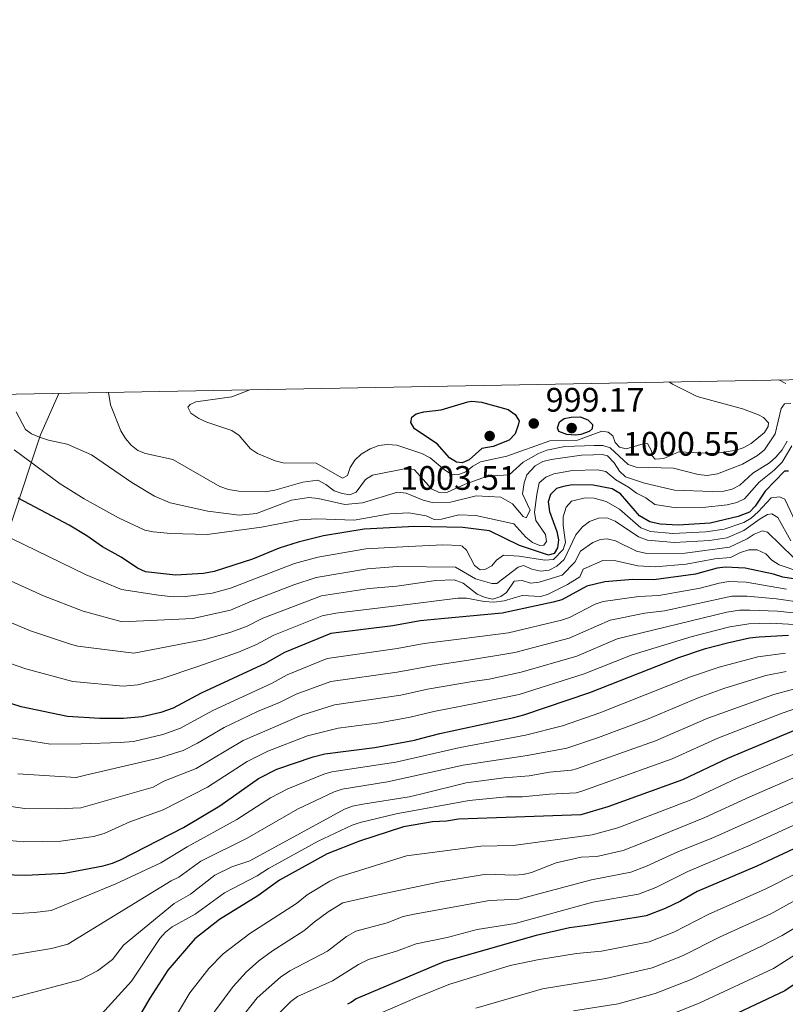
# Model space of a CAD drawing. Units: metres. Extents: x 627099 to 633968, y 4771258 to 4776014.
# Drawn here: x 628117 to 628342, y 4775724 to 4776014 of the extents above; entities that cross this region are included whole.
import ezdxf

# ---------------------------------------------------------------- set-up
doc = ezdxf.new("R2010")
doc.units = ezdxf.units.M
doc.header["$MEASUREMENT"] = 0
for name, color, linetype, lineweight in [('Nivel 1', 7, 'Continuous', 0), ('Nivel 4', 7, 'Continuous', 0), ('Nivel 41', 7, 'Continuous', 0), ('Nivel 5', 7, 'Continuous', 0), ('Nivel 61', 7, 'Continuous', 0), ('Nivel 7', 7, 'Continuous', 0)]:
    doc.layers.add(name, color=color, linetype=linetype, lineweight=lineweight)
doc.styles.add('Style-Arial', font='txt')

# ---------------------------------------------------------------- blocks, each defined once
blk = doc.blocks.new('5PATER_1')
at = {"layer": 'Nivel 7', "linetype": 'Continuous', "lineweight": 0}
h = blk.add_hatch(color=51, dxfattribs=at)
edge = h.paths.add_edge_path()
edge.add_ellipse((0, 0), major_axis=(-11, -11.1), ratio=0.999422, start_angle=0, end_angle=360)

msp = doc.modelspace()

# ---------------------------------------------------------------- linework, layer by layer
at = {"layer": 'Nivel 1', "color": 7, "linetype": 'Continuous', "lineweight": 0}
msp.add_polyline3d([(628128.26, 4775904.14, 987.57), (628122.83, 4775891.98, 985.14), (628030.59, 4775614.59, 891.97), (627980.24, 4774991.06, 974.06), (627978.52, 4774986.21, 973.52), (627971.49, 4774980.13, 974.82), (627960.55, 4774971.96, 975.37), (627950.46, 4774966.86, 975.15), (627124.68, 4774526.3, 716.72), (627123.95, 4774525.89, 716.46)], dxfattribs=at)
at = {"layer": 'Nivel 4', "color": 30, "linetype": 'Continuous', "lineweight": 30, "flags": 128}
for points, elevation in [([(628252.86, 4775901.59), (628260.69, 4775899.41), (628262.78, 4775897.95), (628263.95, 4775896.11), (628263.72, 4775894.8), (628262.76, 4775892.2), (628261.07, 4775890.36), (628256.27, 4775888.5), (628252.97, 4775887.86), (628249.27, 4775884.6), (628247.13, 4775883.64), (628245.52, 4775883.87), (628243.43, 4775885.13), (628239.77, 4775889.24), (628233.1, 4775893.72), (628232.03, 4775895.56), (628232.37, 4775897.17), (628233.6, 4775898.16), (628235.83, 4775898.72), (628240.99, 4775899.32), (628248.82, 4775901.68), (628250.03, 4775901.86), (628252.86, 4775901.59)], 1000), ([(628280.62, 4775891.82), (628278, 4775892.08), (628275.65, 4775892.89), (628275.32, 4775893.96), (628275.86, 4775895.76), (628277.29, 4775896.74), (628279.32, 4775897.1), (628281.95, 4775897.25), (628284.25, 4775896.4), (628285.64, 4775894.95), (628285.51, 4775893.74), (628284.59, 4775892.95), (628282.2, 4775892.06), (628280.62, 4775891.82)], 1000), ([(628343.44, 4775881.2), (628342.23, 4775881.22), (628336.49, 4775875.29), (628333.62, 4775870.91), (628331.88, 4775869.12), (628328.6, 4775867.84), (628320.35, 4775865.89), (628310.87, 4775865.27), (628305.55, 4775865.62), (628302.54, 4775866.29), (628299.49, 4775868.02), (628293.82, 4775874.55), (628291.43, 4775876.02), (628285.8, 4775877.14), (628279.56, 4775877.23), (628277.1, 4775876.72), (628275.01, 4775876.12), (628273.22, 4775874.37), (628272.57, 4775872.17), (628272.91, 4775869.33), (628275.08, 4775863.45), (628275.57, 4775861), (628275.31, 4775858.58), (628274.27, 4775856.98), (628272.64, 4775856.41), (628264.11, 4775859.3), (628255.22, 4775863.64), (628247.35, 4775864.58), (628233.25, 4775864.88), (628218.23, 4775864.13), (628206.24, 4775862.13), (628198.85, 4775860.29), (628193.23, 4775858.54), (628185.29, 4775855.27), (628174.07, 4775851.63), (628170.86, 4775851.06), (628162.67, 4775850.56), (628153.74, 4775851.58), (628151.46, 4775852.61), (628146.61, 4775855.82), (628141.11, 4775858.91), (628136.51, 4775862.2), (628131.28, 4775865.3), (628116.21, 4775873.23)], 975), ([(628355.67, 4775847.85), (628341.73, 4775849.93), (628338.96, 4775850.82), (628330.67, 4775852.59), (628324.87, 4775852.93), (628322.39, 4775852.62), (628315.94, 4775850.9), (628303.73, 4775849.16), (628297.53, 4775849.26), (628289.24, 4775848.63), (628283.96, 4775847.32), (628276.6, 4775843.3), (628273.99, 4775842.58), (628258.95, 4775839.36), (628240.96, 4775837.67), (628234.74, 4775837.06), (628226.68, 4775835.64), (628208.41, 4775833.38), (628194.81, 4775827.76), (628189.07, 4775824.5), (628170.23, 4775815.72), (628161.99, 4775811.36), (628158.33, 4775810.02), (628152.76, 4775808.79), (628147.3, 4775808.31), (628140.35, 4775808.3), (628130.77, 4775808.86), (628117.09, 4775811.78), (628105.14, 4775815.56)], 950), ([(628097.33, 4775762.7), (628118.51, 4775762.12), (628129.91, 4775762.66), (628141.34, 4775764.88), (628144.08, 4775765.6), (628146.37, 4775766.6), (628164.96, 4775776.14), (628175.66, 4775782.6), (628187.14, 4775790.61), (628192.54, 4775793.32), (628203.26, 4775797.03), (628206.7, 4775797.93), (628221.4, 4775799.71), (628233.1, 4775801.92), (628235.24, 4775802.48), (628240.59, 4775803.88), (628262.37, 4775808.59), (628265.33, 4775809.35), (628284.81, 4775816), (628311.03, 4775826.25), (628318.96, 4775828.91), (628325.46, 4775830.6), (628331.95, 4775832.08), (628334.78, 4775832.42), (628343.4, 4775832.86)], 925), ([(628349.12, 4775806.48), (628325.4, 4775796.52), (628312.19, 4775790.22), (628290.17, 4775782.3), (628282.15, 4775779.85), (628262.94, 4775779.23), (628246.1, 4775778.61), (628242.53, 4775778.04), (628238.43, 4775777.83), (628229.88, 4775776.36), (628216.89, 4775772.09), (628207.39, 4775768.42), (628193.31, 4775760.62), (628186.9, 4775755.97), (628175.6, 4775749.02), (628168.36, 4775743.35), (628160.4, 4775734.14), (628155.05, 4775725.84), (628150.69, 4775718.48)], 900), ([(628359.02, 4775776.41), (628334.08, 4775764.73), (628316.5, 4775757.29), (628311.58, 4775754.42), (628307.01, 4775752.24), (628301.44, 4775750.08), (628284.73, 4775747.34), (628278.78, 4775746.57), (628269.02, 4775744.34), (628241.77, 4775736.54), (628215.88, 4775725.66), (628214.54, 4775724.67), (628213.37, 4775724.03)], 875), ([(628365.68, 4775743.94), (628342.32, 4775727.97), (628319.79, 4775717.43)], 850)]:
    msp.add_lwpolyline(points, dxfattribs=dict(at, elevation=elevation))
at = {"layer": 'Nivel 5', "color": 30, "linetype": 'Continuous', "lineweight": 0, "flags": 128}
for points, elevation in [([(628308.22, 4775907.54), (628309.21, 4775906.89), (628316.49, 4775903.24), (628329.87, 4775899.59), (628334.52, 4775897.85), (628336.07, 4775897.04), (628337.55, 4775895.49), (628337.43, 4775894.38), (628336.28, 4775892.59), (628332.35, 4775889.39), (628330.08, 4775888.14), (628327.55, 4775887.3), (628321.61, 4775886.43), (628311.04, 4775886.89), (628306.64, 4775884.93), (628304.13, 4775884.72), (628303.22, 4775885.7), (628303.05, 4775887.22), (628301.78, 4775889.37), (628300.57, 4775889.29), (628295.49, 4775887.78), (628293.58, 4775888.33), (628292.29, 4775889.67), (628291.63, 4775891.6), (628290.24, 4775892.74), (628288.32, 4775892.98), (628281.15, 4775890.33), (628273.02, 4775890.17), (628260.3, 4775885.69), (628252.59, 4775883.93), (628250.34, 4775882.66), (628248.29, 4775880.99), (628245.85, 4775880.13), (628243.93, 4775880.37), (628241.94, 4775881.62), (628237.77, 4775885.14), (628235.27, 4775886.41), (628227.95, 4775888.87), (628225.13, 4775889.04), (628222.64, 4775888.8), (628220.05, 4775887.84), (628217.4, 4775886.28), (628215.54, 4775884.5), (628214.18, 4775882.3), (628213.37, 4775879.95), (628211.9, 4775879.12), (628204.07, 4775883.61), (628194.42, 4775883.72), (628191.98, 4775884.25), (628186.8, 4775886.41), (628184.74, 4775887.83), (628181.36, 4775891.77), (628179.29, 4775893.18), (628171.89, 4775895.65), (628169.49, 4775896.79), (628167.15, 4775898.33), (628166.28, 4775900.06), (628166.91, 4775900.86), (628168.64, 4775901.63), (628179.27, 4775903.12), (628184.59, 4775905.2)], 995), ([(628340.55, 4775908.14), (628342.64, 4775907.06)], 990), ([(628344.06, 4775901.2), (628342.19, 4775901.08), (628341.25, 4775899.69), (628339.48, 4775892.25), (628336.35, 4775887.47), (628334.3, 4775885.8), (628329.83, 4775883.28), (628322.47, 4775880.39), (628319.43, 4775879.95), (628316.81, 4775880.2), (628309.45, 4775882.06), (628298.48, 4775882.4), (628296.12, 4775883.22), (628290.82, 4775888.11), (628288.61, 4775888.77), (628286.11, 4775888.83), (628277.44, 4775888.5), (628272.13, 4775887.39), (628269.68, 4775886.43), (628265.12, 4775883.83), (628261.03, 4775880.13), (628256.03, 4775879.89), (628253.26, 4775879.25), (628248.04, 4775877.41), (628242.89, 4775875.01), (628240.39, 4775874.96), (628238.14, 4775876), (628233.1, 4775881.59), (628231.15, 4775882.13), (628220.75, 4775880.08), (628218.63, 4775878.76), (628215.91, 4775874.99), (628214, 4775874.24), (628211.74, 4775874.61), (628209.38, 4775875.44), (628206.94, 4775877.3), (628204.62, 4775878.56), (628200.21, 4775878.02), (628191.97, 4775875.62), (628189.07, 4775875.09), (628181.35, 4775875.31), (628178.28, 4775875.8), (628175.71, 4775876.66), (628161.84, 4775884.63), (628153.83, 4775886.42), (628151.51, 4775887.36), (628149.51, 4775888.93), (628147.89, 4775890.83), (628146.54, 4775893.16), (628143.51, 4775900.8), (628142.83, 4775904.41)], 990), ([(628343.03, 4775890.09), (628341.56, 4775887.5), (628339.7, 4775885.31), (628337.82, 4775883.66), (628332.93, 4775880.61), (628329.02, 4775877.05), (628326.81, 4775875.9), (628324.33, 4775875.35), (628320.91, 4775875.2), (628309.74, 4775875.62), (628300.96, 4775877.64), (628295.35, 4775879.57), (628293.57, 4775881.22), (628292, 4775883.68), (628290.02, 4775885.74), (628288.42, 4775886.18), (628285.92, 4775886.08), (628282.35, 4775885.9), (628273.44, 4775884.67), (628270.97, 4775884.03), (628268.69, 4775882.84), (628266.28, 4775880.17), (628265.47, 4775877.77), (628264.97, 4775874.51), (628267.19, 4775869.72), (628266.04, 4775867.42), (628265.14, 4775867.84), (628262.03, 4775871.62), (628258.57, 4775873.57), (628251.33, 4775873.95), (628243.69, 4775872.07), (628238.28, 4775872.03), (628235.71, 4775872.69), (628230.63, 4775874.75), (628228.14, 4775874.99), (628217.81, 4775871.88), (628212.54, 4775871.35), (628204.73, 4775873.13), (628201.97, 4775873.43), (628196.87, 4775872.65), (628186.47, 4775868.71), (628181.41, 4775868.2), (628172.18, 4775869.45), (628161.08, 4775871.88), (628156.45, 4775873.81), (628149.74, 4775877.84), (628137.86, 4775886.01), (628130.66, 4775889.18), (628125.17, 4775890.32), (628122.51, 4775891.25), (628120.2, 4775892.2), (628118.36, 4775893.54), (628115.68, 4775898.76)], 985), ([(628344.37, 4775888.72), (628341.54, 4775883.88), (628339.15, 4775881.54), (628334.71, 4775877.95), (628330.45, 4775873.08), (628328.19, 4775872), (628325.27, 4775871.31), (628318.13, 4775870.51), (628310.31, 4775870.45), (628303.98, 4775871.41), (628301.36, 4775873.32), (628298.59, 4775874.72), (628296.21, 4775876.5), (628292.5, 4775878.62), (628289.5, 4775881.12), (628287.03, 4775881.6), (628279.72, 4775881.4), (628274.22, 4775880.4), (628271.89, 4775879.5), (628269.92, 4775877.78), (628269.2, 4775874.39), (628268.49, 4775869.15), (628268.93, 4775866.68), (628271.78, 4775862.52), (628272.04, 4775860.49), (628271.21, 4775859.4), (628270.1, 4775859.32), (628267.9, 4775860.18), (628265.97, 4775861.77), (628262.43, 4775865.71), (628251.23, 4775868.18), (628246.23, 4775868.31), (628241.11, 4775867.04), (628238.92, 4775867.01), (628236.53, 4775868.04), (628231.44, 4775868.94), (628225.8, 4775868.65), (628215.3, 4775866.77), (628204.3, 4775867.17), (628199.2, 4775866.87), (628188, 4775864.76), (628171.94, 4775862.58), (628161.25, 4775862.89), (628156.05, 4775863.33), (628153.6, 4775863.86), (628145.8, 4775867.5), (628135.69, 4775873.09), (628128.65, 4775877.48), (628115.09, 4775887.53)], 980), ([(628110.54, 4775863.16), (628136.32, 4775850.67), (628146.75, 4775846.31), (628157.65, 4775844.64), (628161.98, 4775844.19), (628165.54, 4775844.23), (628173.45, 4775845.26), (628178.83, 4775846.76), (628197.75, 4775853.96), (628204.65, 4775855.87), (628218.75, 4775858.29), (628231.44, 4775859.03), (628241.44, 4775859.53), (628246.65, 4775859.29), (628247.19, 4775859.1), (628248.48, 4775857.97), (628250.81, 4775853.38), (628252.5, 4775852.13), (628253.81, 4775852.2), (628255.95, 4775853.27), (628257.3, 4775854.96), (628259.38, 4775856.47), (628263.96, 4775856.14), (628271.51, 4775854.97), (628274.13, 4775855.19), (628276.96, 4775858.08), (628277.61, 4775860.19), (628276.91, 4775865.25), (628277, 4775867.75), (628277.81, 4775870.56), (628279.38, 4775872.37), (628283.46, 4775873.39), (628286.06, 4775873.24), (628289.67, 4775872.26), (628293.55, 4775869.98), (628299.85, 4775864.5), (628302.68, 4775863.47), (628309.27, 4775862.85), (628319.06, 4775863.29), (628324.48, 4775864.14), (628330.28, 4775866.13), (628332.43, 4775867.4), (628334.44, 4775869.19), (628338.26, 4775873.35), (628340.79, 4775873.7), (628342.29, 4775872.96), (628345.49, 4775866.33)], 970), ([(628107.35, 4775851.82), (628123.68, 4775844.5), (628135.43, 4775839.99), (628146.88, 4775836.81), (628167.72, 4775837.78), (628178.88, 4775840.22), (628185.22, 4775843.01), (628197.56, 4775847.75), (628204.13, 4775849.89), (628219.27, 4775852.44), (628228.04, 4775853.11), (628245.16, 4775852.96), (628251.06, 4775849.46), (628255.87, 4775848.09), (628257.38, 4775848.06), (628263.64, 4775852.87), (628265.27, 4775853.45), (628267.67, 4775852.29), (628270.33, 4775851.71), (628272.81, 4775852.08), (628275.06, 4775853.24), (628277.23, 4775855.14), (628280.7, 4775862.42), (628282.67, 4775864.8), (628284.72, 4775866.37), (628287.37, 4775867.33), (628289.79, 4775867.48), (628292.3, 4775866.52), (628299.17, 4775861.83), (628301.87, 4775860.87), (628309.74, 4775860.2), (628320.15, 4775860.79), (628325.22, 4775861.59), (628330.21, 4775863.71), (628335.03, 4775867.12), (628337.17, 4775868.41), (628338.49, 4775868.69), (628340.27, 4775867.53), (628344.07, 4775860.68)], 965), ([(628344.89, 4775855.73), (628337.17, 4775863.2), (628335.77, 4775863.63), (628333.32, 4775862.67), (628331.17, 4775861.3), (628325.97, 4775858.79), (628312.93, 4775857.02), (628301.66, 4775856.98), (628298.62, 4775857.64), (628292.38, 4775860.64), (628289.9, 4775861.23), (628287.99, 4775861.09), (628285.69, 4775860.19), (628282.06, 4775857.68), (628280.35, 4775854.37), (628276.67, 4775850.53), (628269.86, 4775848.45), (628267.36, 4775848.18), (628264.82, 4775848.96), (628262.49, 4775848.8), (628260.2, 4775845.42), (628258.56, 4775844.24), (628256.18, 4775843.48), (628253.91, 4775843.93), (628251.61, 4775844.92), (628247.44, 4775848.21), (628244.83, 4775849.17), (628239.41, 4775848.99), (628227.95, 4775847.35), (628219.78, 4775846.6), (628205.69, 4775844.44), (628188.42, 4775837.92), (628183.59, 4775835.47), (628178.64, 4775833.66), (628171.29, 4775831.56), (628150.3, 4775827.6), (628133.87, 4775829.61), (628131.63, 4775830.21), (628119.89, 4775834.1), (628101.94, 4775841.62)], 960), ([(628347.62, 4775851.22), (628340.65, 4775853.64), (628338.46, 4775854.99), (628336.68, 4775856.85), (628334.21, 4775858.01), (628331.66, 4775858.01), (628329.27, 4775857.26), (628326.31, 4775855.81), (628321.64, 4775855.34), (628313.2, 4775853.77), (628304.07, 4775852.98), (628298.96, 4775853.31), (628292.46, 4775854.76), (628288.61, 4775854.86), (628282.87, 4775852.35), (628281.86, 4775850.04), (628278.28, 4775847.82), (628272.49, 4775844.96), (628270.35, 4775844.3), (628264.91, 4775844.61), (628259.57, 4775842.96), (628256.46, 4775842.63), (628253.61, 4775842.77), (628248.4, 4775843.76), (628245.9, 4775843.8), (628228.69, 4775841.63), (628209.96, 4775839.37), (628205.85, 4775838.56), (628191.61, 4775832.84), (628186.54, 4775830.08), (628181.23, 4775827.86), (628169.24, 4775823.68), (628158.36, 4775819.99), (628151.53, 4775818.2), (628147.16, 4775817.81), (628132.32, 4775819.24), (628118.46, 4775822.92), (628109.08, 4775826.19)], 955), ([(628113.52, 4775802.73), (628125.8, 4775800.77), (628134.77, 4775800.86), (628146.27, 4775801.18), (628150.23, 4775801.56), (628158.91, 4775803.63), (628164.12, 4775805.47), (628173.61, 4775810.7), (628191.18, 4775818.76), (628195.56, 4775821.17), (628207.37, 4775826.03), (628227.97, 4775828.89), (628235.99, 4775830.44), (628247.8, 4775831.85), (628260.81, 4775833.56), (628276.45, 4775837.29), (628278.83, 4775838.07), (628286.42, 4775841.98), (628288.79, 4775842.79), (628299.3, 4775844.29), (628305.21, 4775844.58), (628317.36, 4775846.71), (628323, 4775848.22), (628325.8, 4775848.65), (628330.93, 4775848.49), (628342.82, 4775846.39)], 945), ([(628116.18, 4775791.96), (628133.37, 4775790.95), (628136.09, 4775791.56), (628157.57, 4775796.6), (628164.93, 4775798.91), (628169.1, 4775801), (628176.99, 4775805.68), (628186.85, 4775810.36), (628193.29, 4775813.01), (628198.19, 4775815.47), (628208.46, 4775819.21), (628227.96, 4775821.94), (628238.67, 4775823.96), (628249, 4775825.51), (628262.67, 4775827.75), (628278.7, 4775831.99), (628290.85, 4775837.29), (628301.07, 4775839.33), (628306.87, 4775840.04), (628326.73, 4775844.37), (628331.18, 4775844.38), (628339.89, 4775843.57), (628348.01, 4775842.36)], 940), ([(628350.4, 4775838.88), (628340.13, 4775839.97), (628332, 4775840.27), (628328.94, 4775840.22), (628325.19, 4775839.64), (628292.91, 4775831.79), (628280.95, 4775826.72), (628264.53, 4775821.95), (628255.09, 4775819.91), (628250.2, 4775819.16), (628236.99, 4775816.93), (628229.05, 4775815.15), (628209.52, 4775812.31), (628199.88, 4775809.32), (628182.61, 4775801.77), (628168.73, 4775793.57), (628159.18, 4775789.78), (628156.08, 4775788.08), (628134.67, 4775782), (628127.71, 4775781.68), (628118.21, 4775781.81), (628105.94, 4775783.56)], 935), ([(628352.4, 4775835.58), (628338.01, 4775836.38), (628331.69, 4775836.18), (628326.13, 4775835.31), (628314.97, 4775832.46), (628297.35, 4775827.08), (628283.18, 4775821.47), (628264, 4775815.42), (628251.39, 4775812.82), (628238.79, 4775810.41), (628231.81, 4775808.66), (628222.76, 4775807.03), (628210.6, 4775805.44), (628201.57, 4775803.18), (628189.89, 4775798.64), (628183.76, 4775795.63), (628172.11, 4775788.03), (628159.01, 4775781.33), (628149.12, 4775777.82), (628141.62, 4775774.41), (628138.43, 4775773.48), (628128.81, 4775772.17), (628117.77, 4775771.97), (628107.36, 4775772.9)], 930), ([(628342.52, 4775827.57), (628334.33, 4775826.51), (628322.92, 4775823.44), (628314.55, 4775820.54), (628287.78, 4775809.95), (628276.71, 4775806.18), (628265.85, 4775803.36), (628246.6, 4775799.77), (628227.57, 4775795.46), (628208.74, 4775792.57), (628206.34, 4775791.87), (628195.73, 4775787.52), (628190.67, 4775784.91), (628180.71, 4775778.54), (628166.04, 4775770.44), (628158.32, 4775765.78), (628145.02, 4775759.56), (628126.01, 4775751.68), (628121.07, 4775751.1), (628107.92, 4775750.28)], 920), ([(628105.97, 4775737.19), (628126.1, 4775740.5), (628130.91, 4775741.75), (628161.37, 4775760.39), (628163.58, 4775761.56), (628170.14, 4775766.28), (628183.72, 4775773.05), (628198.61, 4775781.55), (628209.43, 4775786.71), (628211.81, 4775787.46), (628225.13, 4775789.58), (628247.48, 4775794.55), (628266.37, 4775797.36), (628278.07, 4775799.6), (628287.42, 4775802.69), (628301.83, 4775808.1), (628316.77, 4775814.36), (628324.3, 4775817.12), (628336.71, 4775820.95), (628342.69, 4775822.15)], 915), ([(628114.12, 4775725.86), (628134.56, 4775731.25), (628139.61, 4775733.9), (628144.05, 4775737.28), (628147.32, 4775741.45), (628162.24, 4775753.79), (628167.04, 4775756.47), (628174.25, 4775762.13), (628179.23, 4775764.54), (628184.53, 4775766.36), (628212.51, 4775781.55), (628214.86, 4775782.42), (628217.88, 4775783.06), (628231.56, 4775785.17), (628234.85, 4775786.02), (628248.36, 4775789.32), (628259.53, 4775790.78), (628266.89, 4775791.37), (628272.95, 4775792.51), (628279.43, 4775793.02), (628280.87, 4775793.44), (628304.21, 4775801.75), (628319.65, 4775808.41), (628339.08, 4775815.39), (628344.84, 4775816.93)], 910), ([(628346.98, 4775811.7), (628341.51, 4775809.84), (628322.52, 4775802.47), (628309.13, 4775796.39), (628282.73, 4775786.96), (628280.79, 4775786.43), (628272.94, 4775786.03), (628264.92, 4775785.2), (628260.21, 4775785.19), (628249.24, 4775784.1), (628227.74, 4775780.19), (628217.06, 4775777.65), (628214.7, 4775776.82), (628204.75, 4775772.16), (628190.02, 4775764.09), (628186.73, 4775761.9), (628177.05, 4775756.89), (628168.43, 4775750.62), (628161.68, 4775746.83), (628159.71, 4775745.27), (628158.02, 4775743.42), (628149.66, 4775730.9), (628138.84, 4775718.96)], 905), ([(628349.26, 4775799.69), (628328.04, 4775790.59), (628314.89, 4775784.41), (628293.11, 4775776.09), (628285.52, 4775774.04), (628262.24, 4775770.88), (628252.68, 4775770.66), (628230.74, 4775767.79), (628210.85, 4775761.65), (628208.12, 4775760.33), (628201.49, 4775756.34), (628198.36, 4775753.78), (628184.55, 4775744.96), (628176.65, 4775738.95), (628172.45, 4775734.55), (628166.82, 4775727.43), (628161.02, 4775717.7)], 895), ([(628203.54, 4775748.24), (628207.66, 4775751.3), (628211.99, 4775753.99), (628222.38, 4775756.36), (628240.64, 4775760.15), (628254.27, 4775762.37), (628262.55, 4775762.07), (628265.15, 4775762.26), (628267.57, 4775762.86), (628274.93, 4775765.73), (628282.24, 4775767.4), (628286.89, 4775767.62), (628294.68, 4775769.41), (628301.14, 4775771.9), (628318.78, 4775779.09), (628331.99, 4775785.24), (628355.1, 4775795.26)], 890), ([(628358.08, 4775789.65), (628321.09, 4775773.12), (628311.01, 4775769.11), (628301.54, 4775764.73), (628296.93, 4775762.97), (628285.31, 4775760.72), (628263.85, 4775755), (628255.21, 4775754.63), (628233, 4775750.65), (628229.73, 4775749.88), (628225.08, 4775748.03), (628215.79, 4775745.64), (628213.06, 4775744.01), (628207.45, 4775739.7), (628196.39, 4775733.88), (628193.59, 4775732.07), (628186.75, 4775725.94), (628179.65, 4775717)], 885), ([(628360.53, 4775783.95), (628331.44, 4775770.66), (628313.76, 4775763.2), (628304.27, 4775758.5), (628299.19, 4775756.52), (628285.69, 4775754.14), (628262.84, 4775747.87), (628251.62, 4775746.07), (628242.79, 4775743.76), (628233.65, 4775741.82), (628227.78, 4775739.7), (628219.59, 4775737.28), (628216.59, 4775735.74), (628208.97, 4775730.96), (628198.6, 4775726.36), (628196.63, 4775724.82), (628189.8, 4775718.12)], 880), ([(628366.11, 4775772.88), (628336.55, 4775757.94), (628319.88, 4775750.59), (628309.56, 4775745.27), (628302.33, 4775742.45), (628288.27, 4775739.69), (628280.92, 4775739.02), (628269.34, 4775737.15), (628261.29, 4775735.43), (628243.28, 4775729.92), (628234.02, 4775726.1), (628223.09, 4775721.39)], 870), ([(628251.15, 4775722.92), (628270.81, 4775728.64), (628289.58, 4775731.69), (628303.22, 4775734.82), (628312.12, 4775738.31), (628323.25, 4775743.89), (628338.19, 4775750.73), (628369.06, 4775767.8)], 865), ([(628377.62, 4775766.06), (628341.5, 4775744.36), (628335.68, 4775741.26), (628314.67, 4775731.35), (628304.11, 4775727.19), (628293.21, 4775724.18), (628280.02, 4775722.11)], 860), ([(628304.65, 4775719.43), (628317.09, 4775724.33), (628339, 4775734.61), (628380.68, 4775761.14)], 855), ([(628105.63, 4775649.36), (628133.27, 4775668.05), (628139.37, 4775673.24), (628144.7, 4775678.73), (628149.7, 4775684.33), (628154.35, 4775690.22), (628158.91, 4775697.28), (628161.74, 4775702.54), (628171.7, 4775718.59), (628179.59, 4775729.29), (628183.5, 4775733.47), (628187.22, 4775736.81), (628191.28, 4775739.76), (628200.47, 4775745.68), (628203.54, 4775748.24)], 890)]:
    msp.add_lwpolyline(points, dxfattribs=dict(at, elevation=elevation))
at = {"layer": 'Nivel 61', "color": 7, "linetype": 'Continuous', "lineweight": 0, "flags": 128}
msp.add_lwpolyline([(627098.61, 4775884.7), (630488.03, 4775948.67), (633877.44, 4776014.33), (633922.91, 4773700.7), (633968.34, 4771387.12), (630576.63, 4771321.51), (627184.9, 4771257.53), (627141.76, 4773571.09)], close=True, dxfattribs=at)

# ---------------------------------------------------------------- block references
at = {"layer": 'Nivel 7', "color": 51, "linetype": 'Continuous', "lineweight": 0, "xscale": 0.1000009313241567, "yscale": 0.1000009313241567, "zscale": 0.1000009313241567}
for p in [(628268.29, 4775895.27, 999.17), (628279.46, 4775893.93, 1000.55), (628255.27, 4775891.59, 1003.51)]:
    msp.add_blockref('5PATER_1', p, dxfattribs=at)

# ---------------------------------------------------------------- texts
at = {"layer": 'Nivel 41', "color": 7, "linetype": 'Continuous', "lineweight": 0, "style": 'Style-Arial'}
for s, p in [('999.17', (628271.79, 4775898.77, 999.17)), ('1000.55', (628294.59, 4775885.8, 1000.55)), ('1003.51', (628228.87, 4775875.72, 1003.51))]:
    msp.add_text(s, height=7, dxfattribs=at).set_placement(p)

doc.saveas('drawing.dxf')
